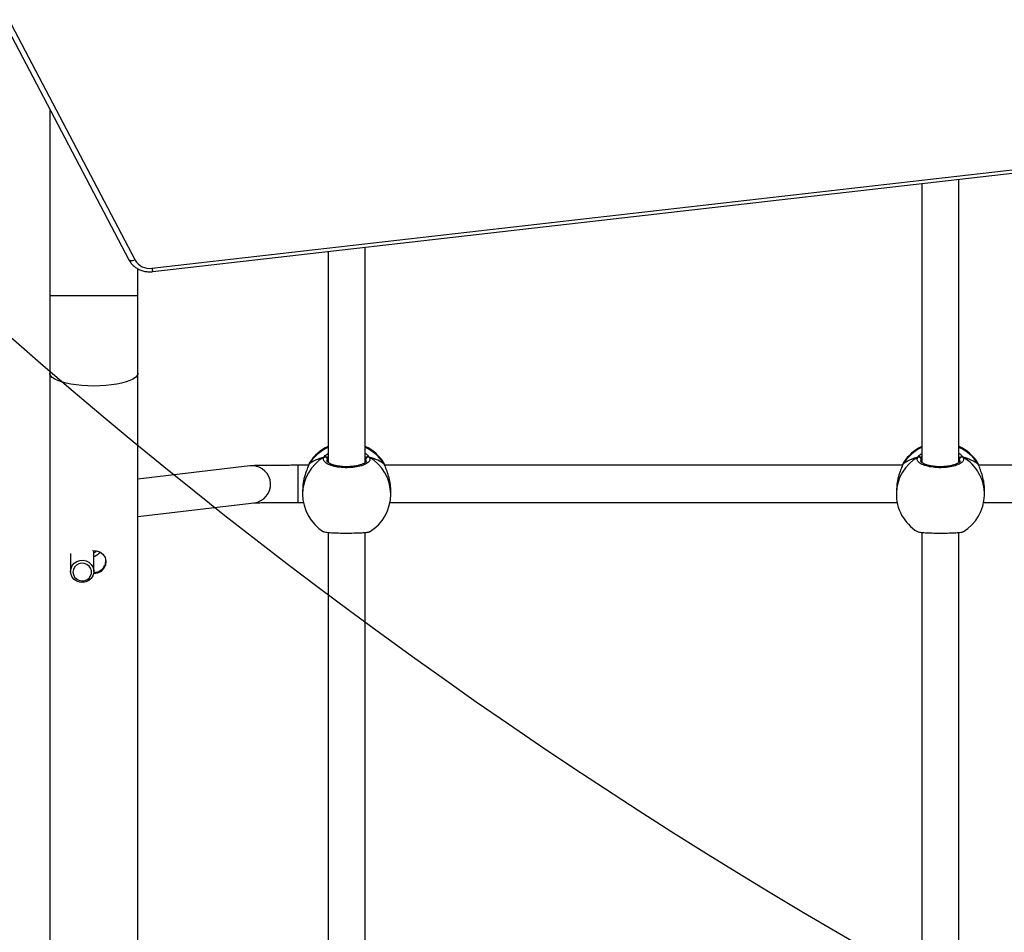
# Model space of a CAD drawing. Units: millimetres. Extents: x 5693 to 17284, y -1186 to 2254.
# Drawn here: x 7304 to 7347, y 888 to 927 of the extents above; entities that cross this region are included whole.
import ezdxf

# ---------------------------------------------------------------- set-up
doc = ezdxf.new("R2010")
doc.units = ezdxf.units.MM
doc.header["$LTSCALE"] = 100
doc.header["$PDSIZE"] = -1
doc.layers.add('VP-DIM', color=7, linetype='Continuous')
doc.layers.add('VP-HIC', color=6, linetype='Continuous')
doc.layers.add('VP-EQ', color=7, linetype='Continuous', true_color=0x8a3492)
doc.dimstyles.new('Strefa', dxfattribs={"dimtxt": 14, "dimasz": 20, "dimexe": 20, "dimexo": 50, "dimgap": 20, "dimtad": 0, "dimdec": 0, "dimzin": 0, "dimdsep": 46, "dimtxsty": 'Standard', "dimcen": 0.09, "dimadec": 0, "dimazin": 0, "dimtfac": 1, "dimtdec": 4, "dimtofl": 0, "dimtmove": 0, "dimatfit": 3, "dimfxl": 70, "dimfxlon": 1, "dimtolj": 1, "dimtzin": 0, "dimarcsym": 0})

# ---------------------------------------------------------------- blocks, each defined once
blk = doc.blocks.new('*D21')
at = {"layer": 'Defpoints', "color": 0}
for p in [(9076.849, 2204.493), (6673.87, 1562.095), (9076.849, 606.891)]:
    blk.add_point(p, dxfattribs=at)
at = {"layer": 'VP-DIM', "color": 0, "lineweight": -2}
for p, q in [((6673.87, 2104.493), (6673.87, 2254.493)), ((9076.849, 2104.493), (9076.849, 2254.493)), ((6723.87, 2204.493), (7758.923, 2204.493)), ((9026.849, 2204.493), (7973.923, 2204.493))]:
    blk.add_line(p, q, dxfattribs=at)
at = {"layer": 'VP-DIM', "color": 0}
for points in [[(6723.87, 2212.827), (6723.87, 2196.16), (6673.87, 2204.493)], [(9026.849, 2196.16), (9026.849, 2212.827), (9076.849, 2204.493)]]:
    blk.add_solid(points, dxfattribs=at)
at = {"layer": 'VP-DIM', "color": 0, "insert": (7866.423, 2204.493), "char_height": 50, "attachment_point": 5}
blk.add_mtext('\\A1;2403', dxfattribs=at)
blk = doc.blocks.new('*D22')
at = {"layer": 'Defpoints', "color": 0}
for p in [(6829.985, 1717.335), (7271.05, -656.408), (9500.849, -656.408)]:
    blk.add_point(p, dxfattribs=at)
at = {"layer": 'VP-DIM', "color": 0, "lineweight": -2}
for p, q in [((9400.849, 1717.335), (9550.849, 1717.335)), ((9500.849, 1667.335), (9500.849, 642.13)), ((9500.849, -606.408), (9500.849, 418.797)), ((9400.849, -656.408), (9550.849, -656.408))]:
    blk.add_line(p, q, dxfattribs=at)
at = {"layer": 'VP-DIM', "color": 0}
for points in [[(9509.182, 1667.335), (9492.515, 1667.335), (9500.849, 1717.335)], [(9492.515, -606.408), (9509.182, -606.408), (9500.849, -656.408)]]:
    blk.add_solid(points, dxfattribs=at)
at = {"layer": 'VP-DIM', "color": 0, "insert": (9500.849, 530.464), "char_height": 50, "attachment_point": 5, "rotation": 90}
blk.add_mtext('\\A1;2374', dxfattribs=at)
blk = doc.blocks.new('*D23')
at = {"layer": 'Defpoints', "color": 0}
for p in [(6900.596, 1546.034), (7293.95, -456.408), (9284.849, -456.408)]:
    blk.add_point(p, dxfattribs=at)
at = {"layer": 'VP-DIM', "color": 0, "lineweight": -2}
for p, q in [((9184.849, 1546.034), (9334.849, 1546.034)), ((9284.849, 1496.034), (9284.849, 643.678)), ((9284.849, -406.408), (9284.849, 437.011)), ((9184.849, -456.408), (9334.849, -456.408))]:
    blk.add_line(p, q, dxfattribs=at)
at = {"layer": 'VP-DIM', "color": 0}
for points in [[(9293.182, 1496.034), (9276.515, 1496.034), (9284.849, 1546.034)], [(9276.515, -406.408), (9293.182, -406.408), (9284.849, -456.408)]]:
    blk.add_solid(points, dxfattribs=at)
at = {"layer": 'VP-DIM', "color": 0, "insert": (9284.849, 540.345), "char_height": 50, "attachment_point": 5, "rotation": 90}
blk.add_mtext('\\A1;2002', dxfattribs=at)
blk = doc.blocks.new('*D24')
at = {"layer": 'Defpoints', "color": 0}
for p in [(8905.499, 1964.132), (6845.221, 1491.02), (8905.499, 677.928)]:
    blk.add_point(p, dxfattribs=at)
at = {"layer": 'VP-DIM', "color": 0, "lineweight": -2}
for p, q in [((6845.221, 1864.132), (6845.221, 2014.132)), ((8905.499, 1864.132), (8905.499, 2014.132)), ((6895.221, 1964.132), (7740.748, 1964.132)), ((8855.499, 1964.132), (7947.415, 1964.132))]:
    blk.add_line(p, q, dxfattribs=at)
at = {"layer": 'VP-DIM', "color": 0}
for points in [[(6895.221, 1972.465), (6895.221, 1955.798), (6845.221, 1964.132)], [(8855.499, 1955.798), (8855.499, 1972.465), (8905.499, 1964.132)]]:
    blk.add_solid(points, dxfattribs=at)
at = {"layer": 'VP-DIM', "color": 0, "insert": (7844.082, 1964.132), "char_height": 50, "attachment_point": 5}
blk.add_mtext('\\A1;2060', dxfattribs=at)
blk = doc.blocks.new('30603')
at = {"layer": 'VP-EQ', "color": 7, "linetype": 'Continuous', "lineweight": 25}
for p, q in [((12372.472, 615.739), (12379.985, 601.44)), ((12372.738, 615.728), (12380.251, 601.43)), ((12380.979, 601.08), (12453.481, 609.374)), ((12381.013, 600.932), (12453.515, 609.226)), ((12376.575, 607.93), (12376.575, 599.887)), ((12414.175, 604.726), (12414.175, 592.707)), ((12415.775, 592.709), (12415.775, 604.909)), ((12388.575, 601.797), (12388.575, 592.708)), ((12390.175, 592.708), (12390.175, 601.98)), ((12380.375, 599.887), (12380.375, 601.056)), ((12376.575, 599.887), (12376.575, 596.556)), ((12380.375, 596.556), (12380.375, 599.887)), ((12376.575, 596.556), (12376.575, 515.442)), ((12380.375, 520.029), (12380.375, 596.556)), ((12390.983, 592.669), (12390.973, 592.689)), ((12416.594, 592.67), (12416.584, 592.69)), ((12385.207, 592.559), (12380.375, 591.993)), ((12387.729, 592.585), (12387.291, 592.585)), ((12387.291, 592.584), (12387.291, 592.585)), ((12387.734, 592.605), (12387.734, 592.604)), ((12387.744, 592.626), (12387.735, 592.604)), ((12391.015, 592.604), (12391.015, 592.606)), ((12413.338, 592.585), (12391.02, 592.585)), ((12413.345, 592.608), (12413.355, 592.629)), ((12413.345, 592.609), (12413.345, 592.607)), ((12413.355, 592.629), (12413.346, 592.607)), ((12416.627, 592.601), (12416.626, 592.602)), ((12438.929, 592.585), (12416.629, 592.585)), ((12387.475, 591.515), (12387.475, 591.345)), ((12391.275, 591.345), (12391.275, 591.515)), ((12413.082, 591.571), (12413.077, 591.4)), ((12416.875, 591.291), (12416.88, 591.462)), ((12380.375, 590.382), (12385.393, 590.97)), ((12387.291, 590.985), (12387.509, 590.985)), ((12391.24, 590.985), (12413.111, 590.985)), ((12416.842, 590.985), (12438.709, 590.985)), ((12388.575, 589.693), (12388.575, 564.416)), ((12390.175, 564.417), (12390.175, 589.692)), ((12414.175, 589.694), (12414.175, 564.416)), ((12415.775, 564.417), (12415.775, 589.692)), ((12378.475, 588.014), (12378.475, 588.907)), ((12377.475, 588.781), (12377.475, 588.014))]:
    blk.add_line(p, q, dxfattribs=at)
at = {"layer": 'VP-EQ', "color": 8, "linetype": 'Continuous', "lineweight": 25}
for p, q in [((12380.375, 599.887), (12376.575, 599.887)), ((12387.777, 592.702), (12387.744, 592.626)), ((12388.575, 592.881), (12388.548, 592.847)), ((12390.215, 592.768), (12390.202, 592.847)), ((12391.005, 592.626), (12390.983, 592.669)), ((12413.387, 592.7), (12413.355, 592.629)), ((12414.175, 592.88), (12414.149, 592.848)), ((12415.814, 592.769), (12415.803, 592.846)), ((12416.616, 592.624), (12416.594, 592.67)), ((12385.311, 592.564), (12385.207, 592.559)), ((12387.291, 590.985), (12387.291, 592.584)), ((12391.015, 592.606), (12391.005, 592.626))]:
    blk.add_line(p, q, dxfattribs=at)
at = {"layer": 'VP-EQ', "color": 8, "linetype": 'Continuous', "lineweight": 25, "flags": 128}
for points in [[(12380.251, 601.43), (12380.197, 601.411), (12380.146, 601.4), (12380.099, 601.395), (12380.057, 601.397), (12380.023, 601.407), (12379.998, 601.423), (12379.985, 601.44)], [(12380.375, 596.556), (12380.37, 596.519), (12380.335, 596.443), (12380.265, 596.371), (12380.162, 596.301), (12380.027, 596.236), (12379.863, 596.178), (12379.674, 596.126), (12379.462, 596.082), (12379.232, 596.047), (12378.987, 596.022), (12378.733, 596.006), (12378.475, 596.001), (12378.216, 596.006), (12377.962, 596.022), (12377.718, 596.047), (12377.487, 596.082), (12377.276, 596.126), (12377.086, 596.178), (12376.922, 596.236), (12376.788, 596.301), (12376.684, 596.371), (12376.614, 596.443), (12376.579, 596.519), (12376.575, 596.556)], [(12387.734, 592.605), (12387.734, 592.605), (12387.744, 592.626)], [(12416.626, 592.602), (12416.626, 592.603), (12416.616, 592.624)], [(12378.475, 588.82), (12378.562, 588.877), (12378.589, 588.896)]]:
    blk.add_lwpolyline(points, dxfattribs=at)
at = {"layer": 'VP-EQ', "color": 7, "linetype": 'Continuous', "lineweight": 25, "flags": 128}
for points in [[(12378.422, 588.908), (12378.573, 588.905), (12378.733, 588.853), (12378.867, 588.757), (12378.961, 588.619), (12378.999, 588.456), (12378.979, 588.292), (12378.907, 588.14), (12378.786, 588.014), (12378.626, 587.932), (12378.475, 587.909), (12378.475, 587.909)], [(12377.475, 588.014), (12377.493, 588.143), (12377.547, 588.262), (12377.633, 588.363), (12377.745, 588.439), (12377.873, 588.482), (12378.009, 588.491), (12378.142, 588.465), (12378.263, 588.405), (12378.363, 588.316), (12378.433, 588.204), (12378.47, 588.079), (12378.47, 587.949), (12378.433, 587.823), (12378.363, 587.712), (12378.263, 587.623), (12378.142, 587.563), (12378.009, 587.537), (12377.873, 587.546), (12377.745, 587.589), (12377.633, 587.664), (12377.547, 587.766), (12377.493, 587.885), (12377.475, 588.014)], [(12377.575, 587.985), (12377.592, 587.872), (12377.644, 587.769), (12377.725, 587.686), (12377.829, 587.629), (12377.945, 587.603), (12378.064, 587.612), (12378.175, 587.653), (12378.268, 587.725), (12378.335, 587.819), (12378.37, 587.928), (12378.37, 588.042), (12378.335, 588.151), (12378.268, 588.245), (12378.175, 588.316), (12378.064, 588.358), (12377.945, 588.366), (12377.829, 588.341), (12377.725, 588.284), (12377.644, 588.2), (12377.592, 588.098), (12377.575, 587.985)]]:
    blk.add_lwpolyline(points, dxfattribs=at)
at = {"layer": 'VP-EQ', "color": 7, "linetype": 'Continuous', "lineweight": 25}
for centre, radius, start, end in [((12380.875, 601.797), 0.725, 210.4534, 278.254), ((12389.375, 591.675), 1.9, 114.9011, 147.264), ((12389.375, 591.675), 1.9, 32.3918, 65.0989), ((12414.986, 591.675), 1.9, 115.2625, 147.2978), ((12414.986, 591.675), 1.9, 32.4098, 65.4593), ((12388.443, 592.841), 0.105, 3.3275, 114.9552), ((12390.306, 592.841), 0.105, 65.0448, 176.6725), ((12414.045, 592.842), 0.105, 3.3006, 114.8144), ((12415.907, 592.84), 0.105, 64.9043, 176.6472), ((12414.976, 591.345), 1.9, 178.3545, 238.4575), ((12389.375, 591.345), 1.9, 180, 238.4848), ((12389.375, 591.345), 1.9, 301.2696, 360), ((12414.976, 591.345), 1.9, 301.2234, 358.3545)]:
    blk.add_arc(centre, radius, start, end, dxfattribs=at)
at = {"layer": 'VP-EQ', "color": 8, "linetype": 'Continuous', "lineweight": 25}
for centre, radius, start, end in [((12381.389, 601.096), 0.41, 182.2824, 203.6579), ((12389.349, 591.637), 1.885, 114.2538, 148.3468), ((12389.399, 591.635), 1.887, 31.6719, 65.7275), ((12414.956, 591.641), 1.881, 114.5469, 148.3266), ((12415.006, 591.632), 1.891, 31.6504, 66.0165), ((12389.319, 591.337), 1.844, 119.9141, 179.7544), ((12389.43, 591.337), 1.844, 0.2456, 60.0859), ((12414.918, 591.34), 1.842, 119.8688, 178.1336), ((12415.03, 591.335), 1.846, 358.6266, 60.0398), ((12385.297, 591.764), 0.8, 276.901, 88.9852)]:
    blk.add_arc(centre, radius, start, end, dxfattribs=at)
at = {"layer": 'VP-EQ', "color": 7, "linetype": 'Continuous', "lineweight": 25}
for centre, major_axis, ratio, start_param, end_param in [((12389.375, 592.166), (1.9, 0), 0.472331, 2.109974, 2.602415), ((12389.375, 592.166), (1.9, 0), 0.472331, 2.109974, 2.602415), ((12389.375, 592.166), (1.9, 0), 0.472331, 0.539178, 1.031618), ((12389.375, 592.166), (1.9, 0), 0.472331, 0.539178, 1.031618), ((12415, 592.166), (1.9, -0.02), 0.47219, 2.129421, 2.621862), ((12415, 592.166), (1.9, -0.02), 0.47219, 2.129421, 2.621862), ((12415, 592.166), (1.9, -0.02), 0.47219, 0.558625, 1.051065), ((12415, 592.166), (1.9, -0.02), 0.47219, 0.558625, 1.051065)]:
    blk.add_ellipse(centre, major_axis=major_axis, ratio=ratio, start_param=start_param, end_param=end_param, dxfattribs=at)
for points, knots in [([(12379.985, 601.44), (12380.002, 601.409), (12380.047, 601.331), (12380.142, 601.219), (12380.272, 601.11), (12380.422, 601.023), (12380.586, 600.961), (12380.761, 600.927), (12380.906, 600.921), (12380.989, 600.929), (12381.013, 600.932)], [0, 0, 0, 0, 0.0894938, 0.2289021, 0.369092, 0.5105534, 0.6531756, 0.7967481, 0.9410575, 1, 1, 1, 1]), ([(12387.775, 592.698), (12387.773, 592.695), (12387.757, 592.672), (12387.746, 592.645), (12387.737, 592.611), (12387.735, 592.604)], [0, 0, 0, 0, 0.129015, 0.837722, 1, 1, 1, 1]), ([(12390.35, 592.936), (12390.366, 592.895), (12390.396, 592.813), (12390.295, 592.691), (12390.096, 592.586), (12389.812, 592.512), (12389.482, 592.477), (12389.141, 592.485), (12388.829, 592.535), (12388.575, 592.619), (12388.411, 592.729), (12388.355, 592.84), (12388.386, 592.908), (12388.399, 592.936)], [0, 0, 0, 0, 0.094785, 0.189568, 0.284314, 0.378379, 0.471356, 0.563382, 0.655123, 0.747393, 0.840701, 0.93501, 1, 1, 1, 1]), ([(12388.508, 592.936), (12388.498, 592.941), (12388.477, 592.951), (12388.442, 592.952), (12388.416, 592.945), (12388.402, 592.937), (12388.399, 592.936)], [0, 0, 0, 0, 0.299167, 0.59795, 0.906139, 1, 1, 1, 1]), ([(12388.399, 592.936), (12388.41, 592.941), (12388.432, 592.951), (12388.469, 592.951), (12388.494, 592.944), (12388.506, 592.937), (12388.508, 592.936)], [0, 0, 0, 0, 0.315872, 0.63187, 0.943363, 1, 1, 1, 1]), ([(12388.575, 592.918), (12388.564, 592.922), (12388.546, 592.929), (12388.518, 592.934), (12388.508, 592.936)], [0, 0, 0, 0, 0.635768, 1, 1, 1, 1]), ([(12388.508, 592.936), (12388.529, 592.932), (12388.555, 592.926), (12388.571, 592.92), (12388.575, 592.919)], [0, 0, 0, 0, 0.776588, 1, 1, 1, 1]), ([(12390.224, 592.771), (12390.224, 592.767), (12390.224, 592.76), (12390.201, 592.727), (12390.151, 592.685), (12390.069, 592.642), (12389.963, 592.601), (12389.834, 592.567), (12389.686, 592.541), (12389.526, 592.525), (12389.36, 592.521), (12389.194, 592.527), (12389.036, 592.545), (12388.89, 592.573), (12388.763, 592.609), (12388.659, 592.651), (12388.584, 592.696), (12388.539, 592.736), (12388.525, 592.763), (12388.525, 592.769), (12388.525, 592.772)], [0, 0, 0, 0, 0.052253, 0.104798, 0.160303, 0.215148, 0.271066, 0.328483, 0.386535, 0.444961, 0.503668, 0.562091, 0.620559, 0.678734, 0.736445, 0.794099, 0.850083, 0.905358, 0.959155, 1, 1, 1, 1]), ([(12390.241, 592.936), (12390.221, 592.932), (12390.195, 592.926), (12390.178, 592.92), (12390.175, 592.919)], [0, 0, 0, 0, 0.776588, 1, 1, 1, 1]), ([(12390.175, 592.918), (12390.186, 592.922), (12390.203, 592.929), (12390.231, 592.934), (12390.241, 592.936)], [0, 0, 0, 0, 0.635768, 1, 1, 1, 1]), ([(12390.328, 592.944), (12390.324, 592.946), (12390.309, 592.952), (12390.28, 592.951), (12390.255, 592.944), (12390.243, 592.937), (12390.241, 592.936)], [0, 0, 0, 0, 0.1352865, 0.5346971, 0.9284127, 1, 1, 1, 1]), ([(12390.241, 592.936), (12390.251, 592.941), (12390.272, 592.951), (12390.307, 592.952), (12390.334, 592.945), (12390.347, 592.937), (12390.35, 592.936)], [0, 0, 0, 0, 0.299167, 0.59795, 0.906139, 1, 1, 1, 1]), ([(12391.014, 592.603), (12391.011, 592.616), (12391.004, 592.643), (12390.993, 592.661), (12390.987, 592.671)], [0, 0, 0, 0, 0.477052, 1, 1, 1, 1]), ([(12413.385, 592.696), (12413.38, 592.688), (12413.364, 592.663), (12413.354, 592.63), (12413.346, 592.608)], [0, 0, 0, 0, 0.308828, 1, 1, 1, 1]), ([(12415.952, 592.934), (12415.966, 592.894), (12415.996, 592.812), (12415.892, 592.69), (12415.691, 592.585), (12415.406, 592.511), (12415.075, 592.477), (12414.735, 592.486), (12414.423, 592.536), (12414.171, 592.62), (12414.009, 592.731), (12413.955, 592.842), (12413.987, 592.909), (12414.001, 592.937)], [0, 0, 0, 0, 0.094785, 0.189568, 0.284314, 0.378379, 0.471356, 0.563382, 0.655123, 0.747393, 0.840701, 0.93501, 1, 1, 1, 1]), ([(12414.11, 592.937), (12414.099, 592.942), (12414.079, 592.952), (12414.043, 592.953), (12414.017, 592.946), (12414.004, 592.939), (12414.001, 592.937)], [0, 0, 0, 0, 0.299167, 0.59795, 0.906139, 1, 1, 1, 1]), ([(12414.001, 592.937), (12414.012, 592.942), (12414.033, 592.952), (12414.07, 592.953), (12414.096, 592.945), (12414.108, 592.938), (12414.11, 592.937)], [0, 0, 0, 0, 0.315872, 0.63187, 0.943363, 1, 1, 1, 1]), ([(12414.175, 592.919), (12414.164, 592.923), (12414.147, 592.93), (12414.12, 592.935), (12414.11, 592.937)], [0, 0, 0, 0, 0.623311, 1, 1, 1, 1]), ([(12414.11, 592.937), (12414.13, 592.933), (12414.156, 592.928), (12414.172, 592.922), (12414.175, 592.92)], [0, 0, 0, 0, 0.806655, 1, 1, 1, 1]), ([(12415.824, 592.772), (12415.824, 592.768), (12415.824, 592.76), (12415.801, 592.727), (12415.75, 592.686), (12415.668, 592.642), (12415.562, 592.602), (12415.432, 592.567), (12415.284, 592.541), (12415.124, 592.525), (12414.958, 592.521), (12414.793, 592.527), (12414.634, 592.545), (12414.489, 592.573), (12414.362, 592.609), (12414.258, 592.651), (12414.183, 592.695), (12414.139, 592.736), (12414.125, 592.762), (12414.125, 592.769), (12414.125, 592.771)], [0, 0, 0, 0, 0.053055, 0.105511, 0.160903, 0.215758, 0.271631, 0.329034, 0.387042, 0.445429, 0.504103, 0.562519, 0.620969, 0.679108, 0.736801, 0.794366, 0.850254, 0.905512, 0.959191, 1, 1, 1, 1]), ([(12415.842, 592.934), (12415.822, 592.93), (12415.795, 592.925), (12415.779, 592.918), (12415.775, 592.917)], [0, 0, 0, 0, 0.748519, 1, 1, 1, 1]), ([(12415.775, 592.916), (12415.786, 592.92), (12415.804, 592.927), (12415.832, 592.933), (12415.842, 592.934)], [0, 0, 0, 0, 0.647469, 1, 1, 1, 1]), ([(12415.929, 592.943), (12415.926, 592.944), (12415.911, 592.951), (12415.882, 592.95), (12415.856, 592.943), (12415.844, 592.936), (12415.842, 592.934)], [0, 0, 0, 0, 0.135286, 0.534697, 0.928413, 1, 1, 1, 1]), ([(12415.842, 592.934), (12415.853, 592.939), (12415.873, 592.949), (12415.909, 592.95), (12415.935, 592.943), (12415.948, 592.936), (12415.952, 592.934)], [0, 0, 0, 0, 0.299167, 0.59795, 0.906139, 1, 1, 1, 1]), ([(12416.625, 592.6), (12416.622, 592.613), (12416.615, 592.641), (12416.603, 592.661), (12416.597, 592.672)], [0, 0, 0, 0, 0.4416172, 1, 1, 1, 1]), ([(12387.291, 592.585), (12387.247, 592.585), (12387.118, 592.585), (12386.907, 592.584), (12386.662, 592.584), (12386.427, 592.582), (12386.204, 592.581), (12385.999, 592.579), (12385.813, 592.577), (12385.65, 592.575), (12385.51, 592.573), (12385.396, 592.57), (12385.319, 592.567), (12385.266, 592.564), (12385.233, 592.562), (12385.21, 592.559), (12385.207, 592.559)], [0, 0, 0, 0, 0.044472, 0.129133, 0.213847, 0.298595, 0.383403, 0.46831, 0.55338, 0.638729, 0.724592, 0.811537, 0.901337, 0.952564, 0.994364, 1, 1, 1, 1]), ([(12387.744, 592.626), (12387.722, 592.568), (12387.679, 592.451), (12387.576, 592.172), (12387.492, 591.849), (12387.481, 591.622), (12387.476, 591.515)], [0, 0, 0, 0, 0.243733, 0.49059, 0.758734, 1, 1, 1, 1]), ([(12391.014, 592.604), (12391.013, 592.609), (12391.011, 592.617), (12391.007, 592.624), (12391.005, 592.626)], [0, 0, 0, 0, 0.677977, 1, 1, 1, 1]), ([(12391.273, 591.515), (12391.274, 591.52), (12391.283, 591.619), (12391.252, 591.836), (12391.187, 592.131), (12391.107, 592.356), (12391.047, 592.511), (12391.019, 592.586), (12391.007, 592.62), (12391.005, 592.626)], [0, 0, 0, 0, 0.012053, 0.238782, 0.46327, 0.706106, 0.834189, 0.966636, 1, 1, 1, 1]), ([(12413.355, 592.629), (12413.333, 592.57), (12413.288, 592.453), (12413.183, 592.175), (12413.102, 591.869), (12413.091, 591.66), (12413.087, 591.571)], [0, 0, 0, 0, 0.253933, 0.51112, 0.790485, 1, 1, 1, 1]), ([(12416.625, 592.601), (12416.624, 592.606), (12416.622, 592.615), (12416.617, 592.622), (12416.616, 592.624)], [0, 0, 0, 0, 0.693434, 1, 1, 1, 1]), ([(12416.875, 591.462), (12416.878, 591.484), (12416.889, 591.599), (12416.859, 591.832), (12416.794, 592.129), (12416.716, 592.353), (12416.657, 592.508), (12416.629, 592.583), (12416.618, 592.617), (12416.616, 592.624)], [0, 0, 0, 0, 0.050126, 0.268117, 0.483954, 0.717432, 0.840579, 0.967922, 1, 1, 1, 1]), ([(12385.374, 590.968), (12385.374, 590.968), (12385.373, 590.968), (12385.393, 590.969), (12385.438, 590.97), (12385.515, 590.972), (12385.626, 590.974), (12385.767, 590.977), (12385.935, 590.979), (12386.126, 590.98), (12386.337, 590.982), (12386.563, 590.983), (12386.801, 590.984), (12387.045, 590.985), (12387.21, 590.985), (12387.291, 590.985)], [0, 0, 0, 0, 0.017901, 0.067237, 0.131213, 0.207506, 0.290848, 0.377521, 0.46571, 0.554632, 0.643937, 0.733457, 0.823104, 0.912824, 1, 1, 1, 1]), ([(12388.382, 589.727), (12388.405, 589.719), (12388.451, 589.702), (12388.655, 589.683), (12388.937, 589.67), (12389.268, 589.664), (12389.608, 589.666), (12389.921, 589.674), (12390.171, 589.689), (12390.328, 589.707), (12390.348, 589.721), (12390.356, 589.727)], [0, 0, 0, 0, 0.112439, 0.2308, 0.348311, 0.464461, 0.579424, 0.694031, 0.8093, 0.925864, 1, 1, 1, 1]), ([(12413.983, 589.727), (12414.005, 589.72), (12414.049, 589.703), (12414.251, 589.684), (12414.531, 589.671), (12414.861, 589.664), (12415.201, 589.665), (12415.516, 589.673), (12415.767, 589.688), (12415.926, 589.706), (12415.948, 589.72), (12415.957, 589.726)], [0, 0, 0, 0, 0.110264, 0.228632, 0.34615, 0.462307, 0.577277, 0.691891, 0.807167, 0.923738, 1, 1, 1, 1]), ([(12378.475, 588.656), (12378.528, 588.682), (12378.629, 588.731), (12378.715, 588.802), (12378.756, 588.836)], [0, 0, 0, 0, 0.523752, 1, 1, 1, 1]), ([(12378.475, 587.967), (12378.532, 587.973), (12378.647, 587.984), (12378.801, 588.074), (12378.92, 588.205), (12378.992, 588.354), (12378.993, 588.453), (12378.994, 588.493)], [0, 0, 0, 0, 0.207954, 0.415691, 0.629116, 0.847578, 1, 1, 1, 1])]:
    blk.add_open_spline(points, degree=3, knots=knots, dxfattribs=at)
at = {"layer": 'VP-EQ', "color": 8, "linetype": 'Continuous', "lineweight": 25}
for points, knots in [([(12388.399, 592.936), (12388.431, 592.979), (12388.469, 593.032), (12388.559, 593.088), (12388.575, 593.098)], [0, 0, 0, 0, 0.824192, 1, 1, 1, 1]), ([(12390.175, 593.103), (12390.177, 593.101), (12390.221, 593.076), (12390.275, 593.021), (12390.328, 592.968), (12390.346, 592.941), (12390.35, 592.936)], [0, 0, 0, 0, 0.029192, 0.452285, 0.889792, 1, 1, 1, 1]), ([(12414.001, 592.937), (12414.033, 592.981), (12414.071, 593.033), (12414.16, 593.088), (12414.175, 593.097)], [0, 0, 0, 0, 0.835467, 1, 1, 1, 1]), ([(12415.775, 593.104), (12415.779, 593.101), (12415.823, 593.075), (12415.877, 593.02), (12415.93, 592.966), (12415.948, 592.94), (12415.952, 592.934)], [0, 0, 0, 0, 0.041307, 0.45912, 0.891167, 1, 1, 1, 1]), ([(12388.548, 592.847), (12388.531, 592.822), (12388.514, 592.797), (12388.525, 592.772), (12388.525, 592.772)], [0, 0, 0, 0, 0.985118, 1, 1, 1, 1]), ([(12390.202, 592.847), (12390.198, 592.852), (12390.191, 592.863), (12390.181, 592.875), (12390.175, 592.882)], [0, 0, 0, 0, 0.440405, 1, 1, 1, 1]), ([(12414.149, 592.848), (12414.132, 592.823), (12414.114, 592.798), (12414.125, 592.772), (12414.126, 592.771)], [0, 0, 0, 0, 0.965099, 1, 1, 1, 1]), ([(12415.803, 592.846), (12415.8, 592.851), (12415.793, 592.862), (12415.781, 592.876), (12415.775, 592.884)], [0, 0, 0, 0, 0.41574, 1, 1, 1, 1])]:
    blk.add_open_spline(points, degree=3, knots=knots, dxfattribs=at)

msp = doc.modelspace()

# ---------------------------------------------------------------- linework, layer by layer
at = {"layer": 'VP-HIC', "color": 30}
msp.add_lwpolyline([(8125.368, 1370.626), (8142.132, 1391.154, -0.295091), (8379.805, 1467.836), (8427.391, 1455.085, -0.57735), (8530.497, 1070.288), (8457.959, 997.749, -0.57735), (8073.161, 1100.856), (8069.673, 1113.874, -0.060437), (8035.503, 1070.268), (7962.964, 997.729, -0.378758), (7658.796, 979.068, -0.504895), (7292.79, 923.859), (7220.347, 996.303, -0.57735), (7323.453, 1381.1), (7364.536, 1392.108, -0.241171), (7569.544, 1348.09), (7596.105, 1326.399, -0.027794), (7611.142, 1347.057), (7647.137, 1391.133, -0.295091), (7884.81, 1467.816), (7932.397, 1455.065, -0.112807), (8022.987, 1407.156), (8027.263, 1407.156, -0.180138)], format="xyb", close=True, dxfattribs=at)
at = {"layer": 'VP-HIC', "color": 6}
msp.add_lwpolyline([(7781.032, 931.175, -0.110253), (7685.401, 961.137), (7685.401, 961.137, -0.234992), (7569.097, 814.624), (7533.627, 780.371, -0.194379), (7387.749, 721.433), (7375.781, 721.433, -0.414214), (7165.781, 931.433), (7165.781, 1004.78, -0.070232), (7173.987, 1062.909, -0.232646), (7179.358, 1265.883, 0.038588), (7167.399, 1246.099), (7117.418, 1197.343, 0.222347), (7072.608, 1078.378, 0.095364), (7060.462, 1015.274), (7060.462, 916.327, 0.245664), (7133.462, 776.717), (7133.462, 713.974, 0.012186), (7133.664, 705.691, -0.041439), (7171.114, 698.916), (7218.7, 686.165, -0.57735), (7321.806, 301.368), (7297.024, 276.585, -0.234771), (7496.633, 231.19)], format="xyb", dxfattribs=at)
at = {"layer": 'VP-HIC', "color": 2}
msp.add_lwpolyline([(7685.401, 961.137, -0.034916), (7658.796, 979.068, -0.504895), (7292.79, 923.859), (7220.347, 996.303, -0.088906), (7173.987, 1062.909, 0.070232), (7165.781, 1004.78), (7165.781, 931.433, 0.414214), (7375.781, 721.433), (7387.749, 721.433, 0.194379), (7533.627, 780.371), (7569.097, 814.624, 0.234992)], format="xyb", close=True, dxfattribs=at)

# ---------------------------------------------------------------- block references
at = {"layer": 'VP-EQ', "color": 0}
msp.add_blockref('30603', (-5071.013, 315.389), dxfattribs=at)

# ---------------------------------------------------------------- dimensions: what is measured, and where the dimension line sits
at = {"layer": 'VP-DIM', "color": 0}
for base, p1, p2, picture, middle in [((9076.849, 2204.493), (6673.87, 1562.095), (9076.849, 606.891), '*D21', (7866.423, 2204.493)), ((8905.499, 1964.132), (6845.221, 1491.02), (8905.499, 677.928), '*D24', (7844.082, 1964.132))]:
    dim = msp.add_linear_dim(base=base, p1=p1, p2=p2, dimstyle='Strefa', override={"dimtxt": 50, "dimasz": 50, "dimexe": 50, "dimexo": 80, "dimfxl": 100}, dxfattribs=at)
    dim.commit()
    dim.dimension.update_dxf_attribs({"geometry": picture, "text_midpoint": middle, "dimtype": 160})
for base, p1, p2, picture, middle in [((9500.849, -656.408), (6829.985, 1717.335), (7271.05, -656.408), '*D22', (9500.849, 530.464)), ((9284.849, -456.408), (6900.596, 1546.034), (7293.95, -456.408), '*D23', (9284.849, 540.345))]:
    dim = msp.add_linear_dim(base=base, p1=p1, p2=p2, angle=90, dimstyle='Strefa', override={"dimtxt": 50, "dimasz": 50, "dimexe": 50, "dimexo": 80, "dimfxl": 100}, dxfattribs=at)
    dim.commit()
    dim.dimension.update_dxf_attribs({"geometry": picture, "text_midpoint": middle, "dimtype": 160})

doc.saveas('drawing.dxf')
